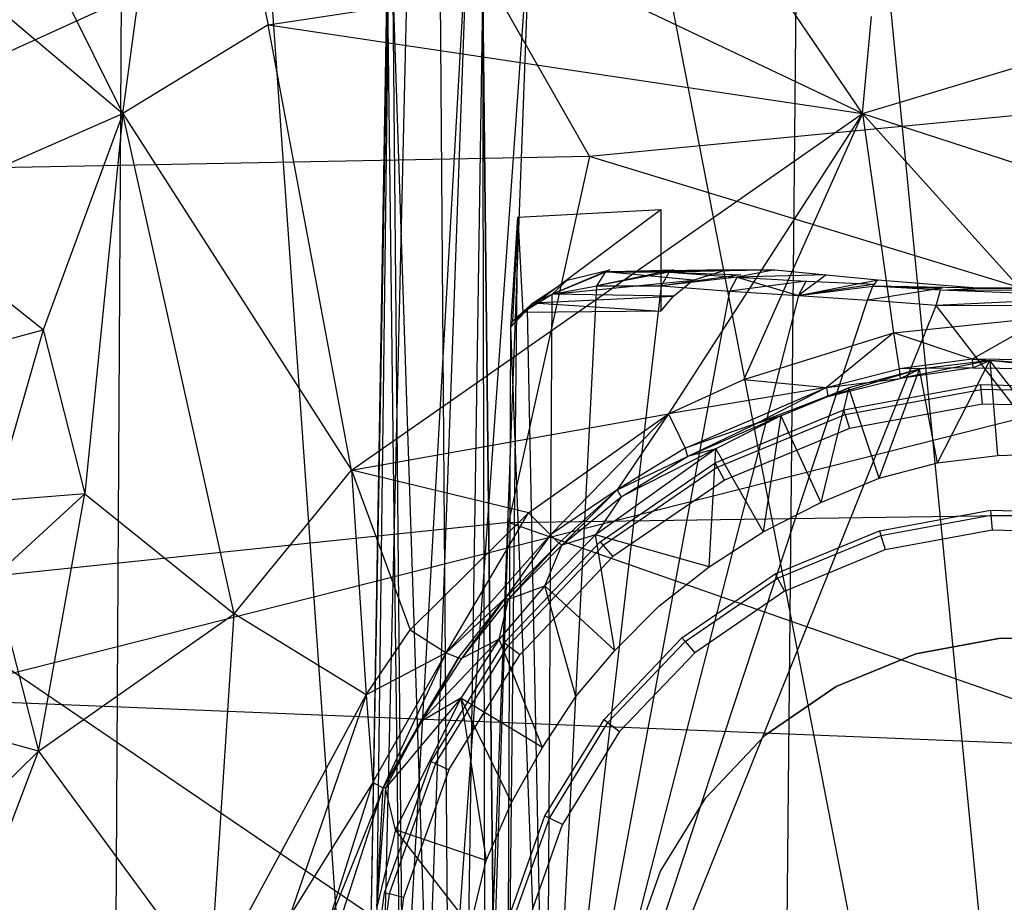
# Model space of a CAD drawing. Extents: x -328 to 319, y -335 to 388.
# Drawn here: x -55 to -4, y 1 to 46 of the extents above; entities that cross this region are included whole.
import ezdxf

# ---------------------------------------------------------------- set-up
doc = ezdxf.new("R2010")
doc.units = 0
doc.layers.get('0').update_dxf_attribs({"color": 13, "linetype": 'CONTINUOUS'})

# ---------------------------------------------------------------- blocks, each defined once
blk = doc.blocks.new('GROUP016_1')
for p, q in [((-197.35, -372.71, 353.05), (-253.8, -258.75, 344.6)), ((-197.35, -372.71, 353.05), (-189.03, -311.32, 349.12)), ((-189.03, -311.32, 349.12), (-178.57, -361.25, 354.56)), ((-264.62, -315.9, 341.94), (-197.35, -372.71, 353.05)), ((-178.57, -361.25, 354.56), (-138.64, -355.14, 350.62)), ((-101.71, -372.69, 352.64), (-138.64, -355.14, 350.62)), ((-101.71, -372.69, 352.64), (-111.8, -357.82, 348.28)), ((-101.71, -372.69, 352.64), (-57.31, -359.35, 348.29)), ((-101.71, -372.69, 352.64), (-100.57, -360.17, 348.32)), ((-178.57, -361.25, 354.56), (-197.35, -372.71, 353.05)), ((-178.57, -361.25, 354.56), (-101.71, -372.69, 352.64)), ((-167.8, -418.79, 356.87), (-178.57, -361.25, 354.56)), ((-226.66, -385.54, 342.35), (-197.35, -372.71, 353.05)), ((-197.35, -372.71, 353.05), (-207.63, -400.66, 348.68)), ((-197.35, -372.71, 353.05), (-202.25, -421.86, 349.94)), ((-182.94, -437.36, 355.76), (-197.35, -372.71, 353.05)), ((-197.35, -372.71, 353.05), (-167.8, -418.79, 356.87)), ((-167.8, -418.79, 356.87), (-101.71, -372.69, 352.64)), ((-101.71, -372.69, 352.64), (-126.8, -411.5, 358.82)), ((-101.71, -372.69, 352.64), (-117.08, -407.06, 358.44)), ((-101.71, -372.69, 352.64), (-77.99, -380.38, 354.12)), ((-101.71, -372.69, 352.64), (-97.7, -401.02, 357.87)), ((-78.02, -399, 357.5), (-101.71, -372.69, 352.64)), ((-207.63, -400.66, 348.68), (-226.66, -385.54, 342.35)), ((-97.7, -401.02, 357.87), (-78.02, -399, 357.5)), ((-78.02, -399, 357.5), (-87.54, -404.44, 365)), ((-218.18, -403.45, 343.67), (-207.63, -400.66, 348.68)), ((-207.63, -400.66, 348.68), (-214.01, -422.8, 344.87)), ((-207.63, -400.66, 348.68), (-202.25, -421.86, 349.94)), ((-117.08, -407.06, 358.44), (-97.7, -401.02, 357.87)), ((-97.7, -401.02, 357.87), (-106.36, -408.1, 365.66)), ((-97.7, -401.02, 357.87), (-96.97, -405.68, 365.3)), ((-87.54, -404.44, 365), (-97.7, -401.02, 357.87)), ((-87.54, -404.44, 365), (-96.97, -405.68, 365.3)), ((-85.27, -404.59, 641.49), (-96.85, -406.95, 374.56)), ((-85.27, -404.59, 641.49), (-94.36, -405.72, 641.62)), ((-92.02, -417.84, 641.65), (-85.27, -404.59, 641.49)), ((-68.64, -404.63, 365.1), (-87.54, -404.44, 365)), ((-87.54, -404.44, 365), (-68.62, -405.81, 374.47)), ((-87.54, -404.44, 365), (-87.48, -405.54, 374.39)), ((-87.48, -405.54, 374.39), (-85.27, -404.59, 641.49)), ((-75.94, -416.58, 641.54), (-85.27, -404.59, 641.49)), ((-85.27, -404.59, 641.49), (-84.27, -416.9, 641.53)), ((-48.06, -408.9, 641.48), (-85.27, -404.59, 641.49)), ((-68.62, -405.81, 374.47), (-85.27, -404.59, 641.49)), ((-106.36, -408.1, 365.66), (-96.97, -405.68, 365.3)), ((-94.36, -405.72, 641.62), (-106.19, -409.25, 374.82)), ((-94.36, -405.72, 641.62), (-103.49, -408.13, 641.62)), ((-99.56, -419.83, 641.64), (-94.36, -405.72, 641.62)), ((-87.48, -405.54, 374.39), (-96.97, -405.68, 365.3)), ((-96.97, -405.68, 365.3), (-96.85, -406.95, 374.56)), ((-87.48, -405.54, 374.39), (-96.85, -406.95, 374.56)), ((-96.85, -406.95, 374.56), (-94.36, -405.72, 641.62)), ((-92.02, -417.84, 641.65), (-94.36, -405.72, 641.62)), ((-87.48, -405.54, 374.39), (-68.62, -405.81, 374.47)), ((-126.8, -411.5, 358.82), (-117.08, -407.06, 358.44)), ((-117.08, -407.06, 358.44), (-106.36, -408.1, 365.66)), ((-106.36, -408.1, 365.66), (-96.85, -406.95, 374.56)), ((-106.19, -409.25, 374.82), (-96.85, -406.95, 374.56)), ((-106.36, -408.1, 365.66), (-126.8, -411.5, 358.82)), ((-124.63, -415.96, 366.05), (-106.36, -408.1, 365.66)), ((-106.36, -408.1, 365.66), (-115.35, -412.72, 375.02)), ((-115.35, -412.72, 375.02), (-103.49, -408.13, 641.62)), ((-112.28, -411.75, 641.61), (-103.49, -408.13, 641.62)), ((-103.49, -408.13, 641.62), (-107.13, -422.98, 641.6)), ((-106.36, -408.1, 365.66), (-106.19, -409.25, 374.82)), ((-103.49, -408.13, 641.62), (-106.19, -409.25, 374.82)), ((-99.56, -419.83, 641.64), (-103.49, -408.13, 641.62)), ((-106.19, -409.25, 374.82), (-115.35, -412.72, 375.02)), ((-167.8, -418.79, 356.87), (-126.8, -411.5, 358.82)), ((-144.9, -424.3, 358.47), (-126.8, -411.5, 358.82)), ((-126.8, -411.5, 358.82), (-142.07, -427.16, 365.5)), ((-126.8, -411.5, 358.82), (-133.43, -421.31, 365.81)), ((-126.8, -411.5, 358.82), (-124.63, -415.96, 366.05)), ((-124.35, -417.02, 375.08), (-112.28, -411.75, 641.61)), ((-112.28, -411.75, 641.61), (-120.69, -416.03, 641.61)), ((-115.35, -412.72, 375.02), (-112.28, -411.75, 641.61)), ((-112.28, -411.75, 641.61), (-114.55, -426.74, 641.56)), ((-112.28, -411.75, 641.61), (-107.13, -422.98, 641.6)), ((-115.35, -412.72, 375.02), (-124.63, -415.96, 366.05)), ((-124.35, -417.02, 375.08), (-115.35, -412.72, 375.02)), ((-120.69, -416.03, 641.61), (-136.26, -427.16, 641.61)), ((-124.63, -415.96, 366.05), (-133.43, -421.31, 365.81)), ((-120.69, -416.03, 641.61), (-132.94, -422.22, 384.18)), ((-124.63, -415.96, 366.05), (-124.35, -417.02, 375.08)), ((-120.69, -416.03, 641.61), (-124.35, -417.02, 375.08)), ((-121.57, -431.26, 641.54), (-120.69, -416.03, 641.61)), ((-120.69, -416.03, 641.61), (-114.55, -426.74, 641.56)), ((-133.43, -421.31, 365.81), (-124.35, -417.02, 375.08)), ((-132.94, -422.22, 384.18), (-124.35, -417.02, 375.08)), ((-92.02, -417.84, 641.65), (-84.27, -416.9, 641.53)), ((-84.27, -416.9, 641.53), (-75.94, -416.58, 641.54)), ((-99.56, -419.83, 641.64), (-92.02, -417.84, 641.65)), ((-182.94, -437.36, 355.76), (-167.8, -418.79, 356.87)), ((-144.9, -424.3, 358.47), (-167.8, -418.79, 356.87)), ((-167.8, -418.79, 356.87), (-160.18, -439.44, 358.68)), ((-167.8, -418.79, 356.87), (-165.89, -447.83, 358.55)), ((-107.13, -422.98, 641.6), (-99.56, -419.83, 641.64)), ((-202.25, -421.86, 349.94), (-214.04, -432.62, 345.09)), ((-202.25, -421.86, 349.94), (-214.01, -422.8, 344.87)), ((-208.26, -455.12, 350.1), (-202.25, -421.86, 349.94)), ((-202.25, -421.86, 349.94), (-182.94, -437.36, 355.76)), ((-133.43, -421.31, 365.81), (-142.07, -427.16, 365.5)), ((-141, -428.2, 374.71), (-133.43, -421.31, 365.81)), ((-133.43, -421.31, 365.81), (-140.59, -428.48, 384.07)), ((-140.59, -428.48, 384.07), (-132.94, -422.22, 384.18)), ((-132.94, -422.22, 384.18), (-136.26, -427.16, 641.61)), ((-133.43, -421.31, 365.81), (-132.94, -422.22, 384.18)), ((-114.55, -426.74, 641.56), (-107.13, -422.98, 641.6)), ((-160.18, -439.44, 358.68), (-144.9, -424.3, 358.47)), ((-155.54, -442.37, 365.53), (-144.9, -424.3, 358.47)), ((-142.07, -427.16, 365.5), (-144.9, -424.3, 358.47)), ((-155.54, -442.37, 365.53), (-142.07, -427.16, 365.5)), ((-142.07, -427.16, 365.5), (-147.91, -435.31, 374.66)), ((-136.26, -427.16, 641.61), (-142.81, -433.73, 641.6)), ((-141, -428.2, 374.71), (-142.07, -427.16, 365.5)), ((-136.26, -427.16, 641.61), (-140.59, -428.48, 384.07)), ((-133.73, -442.09, 641.49), (-136.26, -427.16, 641.61)), ((-121.57, -431.26, 641.54), (-136.26, -427.16, 641.61)), ((-121.57, -431.26, 641.54), (-114.55, -426.74, 641.56)), ((-147.91, -435.31, 374.66), (-141, -428.2, 374.71)), ((-141, -428.2, 374.71), (-147.47, -435.47, 384.03)), ((-147.47, -435.47, 384.03), (-140.59, -428.48, 384.07)), ((-142.81, -433.73, 641.6), (-140.59, -428.48, 384.07)), ((-140.59, -428.48, 384.07), (-141, -428.2, 374.71)), ((-128.05, -436.37, 641.52), (-121.57, -431.26, 641.54)), ((-214.04, -432.62, 345.09), (-208.26, -455.12, 350.1)), ((-142.81, -433.73, 641.6), (-148.68, -440.63, 641.57)), ((-147.47, -435.47, 384.03), (-142.81, -433.73, 641.6)), ((-138.8, -448.03, 641.45), (-142.81, -433.73, 641.6)), ((-133.73, -442.09, 641.49), (-142.81, -433.73, 641.6)), ((-155.54, -442.37, 365.53), (-147.91, -435.31, 374.66)), ((-153.95, -443.04, 374.72), (-147.91, -435.31, 374.66)), ((-147.91, -435.31, 374.66), (-153.57, -443.12, 384.05)), ((-147.47, -435.47, 384.03), (-153.57, -443.12, 384.05)), ((-148.68, -440.63, 641.57), (-147.47, -435.47, 384.03)), ((-147.47, -435.47, 384.03), (-147.91, -435.31, 374.66)), ((-133.73, -442.09, 641.49), (-128.05, -436.37, 641.52)), ((-208.26, -455.12, 350.1), (-182.94, -437.36, 355.76)), ((-186.1, -485.16, 357.76), (-182.94, -437.36, 355.76)), ((-165.89, -447.83, 358.55), (-182.94, -437.36, 355.76)), ((-165.89, -447.83, 358.55), (-160.18, -439.44, 358.68)), ((-160.18, -439.44, 358.68), (-155.54, -442.37, 365.53)), ((-158.88, -451.31, 384.05), (-148.68, -440.63, 641.57)), ((-148.68, -440.63, 641.57), (-153.67, -448.23, 641.56)), ((-148.68, -440.63, 641.57), (-153.57, -443.12, 384.05)), ((-143.11, -454.63, 641.43), (-148.68, -440.63, 641.57)), ((-155.54, -442.37, 365.53), (-165.89, -447.83, 358.55)), ((-165.01, -459.16, 365.4), (-155.54, -442.37, 365.53)), ((-163.67, -459.85, 374.66), (-155.54, -442.37, 365.53)), ((-155.54, -442.37, 365.53), (-153.95, -443.04, 374.72)), ((-138.8, -448.03, 641.45), (-133.73, -442.09, 641.49)), ((-153.95, -443.04, 374.72), (-163.67, -459.85, 374.66)), ((-158.88, -451.31, 384.05), (-153.95, -443.04, 374.72)), ((-153.57, -443.12, 384.05), (-158.88, -451.31, 384.05)), ((-153.95, -443.04, 374.72), (-153.57, -443.12, 384.05)), ((-186.1, -485.16, 357.76), (-165.89, -447.83, 358.55)), ((-165.89, -447.83, 358.55), (-175.77, -476.4, 358.56)), ((-165.89, -447.83, 358.55), (-165.01, -459.16, 365.4)), ((-153.67, -448.23, 641.56), (-163.38, -459.9, 384)), ((-153.67, -448.23, 641.56), (-162.08, -465.26, 641.54)), ((-153.67, -448.23, 641.56), (-158.88, -451.31, 384.05)), ((-147.08, -461.74, 641.4), (-153.67, -448.23, 641.56)), ((-153.67, -448.23, 641.56), (-150.39, -469.21, 641.37)), ((-143.11, -454.63, 641.43), (-153.67, -448.23, 641.56)), ((-143.11, -454.63, 641.43), (-138.8, -448.03, 641.45)), ((-163.67, -459.85, 374.66), (-158.88, -451.31, 384.05)), ((-158.88, -451.31, 384.05), (-163.38, -459.9, 384)), ((-208.26, -455.12, 350.1), (-217.65, -452.51, 345.38)), ((-208.26, -455.12, 350.1), (-224.99, -471.51, 346.02)), ((-220.33, -486.97, 351.12), (-208.26, -455.12, 350.1)), ((-208.26, -455.12, 350.1), (-186.1, -485.16, 357.76)), ((-147.08, -461.74, 641.4), (-143.11, -454.63, 641.43)), ((-165.01, -459.16, 365.4), (-175.77, -476.4, 358.56)), ((-170.86, -477.64, 365.45), (-165.01, -459.16, 365.4)), ((-165.01, -459.16, 365.4), (-163.67, -459.85, 374.66)), ((-163.67, -459.85, 374.66), (-170.86, -477.64, 365.45)), ((-169.61, -478.06, 374.61), (-163.67, -459.85, 374.66)), ((-164.51, -475.27, 641.53), (-163.67, -459.85, 374.66)), ((-163.38, -459.9, 384), (-164.51, -475.27, 641.53)), ((-163.38, -459.9, 384), (-163.67, -459.85, 374.66)), ((-162.08, -465.26, 641.54), (-163.38, -459.9, 384)), ((-150.39, -469.21, 641.37), (-147.08, -461.74, 641.4)), ((-162.08, -465.26, 641.54), (-164.51, -475.27, 641.53)), ((-152.42, -477.74, 641.35), (-162.08, -465.26, 641.54)), ((-150.39, -469.21, 641.37), (-162.08, -465.26, 641.54)), ((-152.42, -477.74, 641.35), (-150.39, -469.21, 641.37))]:
    blk.add_line(p, q)
blk = doc.blocks.new('CYLINDER03')
for p, q in [((-104.14, -410.97, 351.46), (-86.43, -407.71, 351.46)), ((-104.14, -410.97, 617.22), (-86.43, -407.71, 617.22)), ((-103.96, -411.58, 619.13), (-86.38, -408.34, 619.13)), ((-86.43, -407.71, 351.46), (-68.42, -408.2, 351.46)), ((-86.43, -407.71, 617.22), (-68.42, -408.2, 617.22)), ((-86.43, -407.71, 351.46), (-86.43, -407.71, 617.22)), ((-86.38, -408.34, 619.13), (-86.43, -407.71, 617.22)), ((-86.23, -410.24, 619.76), (-86.38, -408.34, 619.13)), ((-68.51, -408.83, 619.13), (-86.38, -408.34, 619.13)), ((-120.79, -417.84, 351.46), (-104.14, -410.97, 351.46)), ((-120.79, -417.84, 617.22), (-104.14, -410.97, 617.22)), ((-104.14, -410.97, 351.46), (-104.14, -410.97, 617.22)), ((-103.96, -411.58, 619.13), (-104.14, -410.97, 617.22)), ((-86.23, -410.24, 619.76), (-103.42, -413.4, 619.76)), ((-68.76, -410.72, 619.76), (-86.23, -410.24, 619.76)), ((-120.49, -418.4, 619.13), (-103.96, -411.58, 619.13)), ((-103.96, -411.58, 619.13), (-103.42, -413.4, 619.76)), ((-103.42, -413.4, 619.76), (-119.58, -420.08, 619.76)), ((-135.64, -428.03, 351.46), (-120.79, -417.84, 351.46)), ((-135.64, -428.03, 617.22), (-120.79, -417.84, 617.22)), ((-120.49, -418.4, 619.13), (-135.23, -428.51, 619.13)), ((-120.79, -417.84, 351.46), (-120.79, -417.84, 617.22)), ((-120.49, -418.4, 619.13), (-120.79, -417.84, 617.22)), ((-119.58, -420.08, 619.76), (-120.49, -418.4, 619.13)), ((-119.58, -420.08, 619.76), (-134, -429.96, 619.76)), ((-99.53, -426.61, 619.76), (-85.17, -423.96, 619.76)), ((-99.53, -426.61, 821.23), (-85.17, -423.96, 821.23)), ((-99.35, -427.22, 823.13), (-85.12, -424.59, 823.13)), ((-85.17, -423.96, 619.76), (-70.57, -424.36, 619.76)), ((-85.17, -423.96, 821.23), (-70.57, -424.36, 821.23)), ((-85.17, -423.96, 619.76), (-85.17, -423.96, 821.23)), ((-85.17, -423.96, 821.23), (-85.12, -424.59, 823.13)), ((-85.12, -424.59, 823.13), (-70.65, -424.99, 823.13)), ((-85.12, -424.59, 823.13), (-84.97, -426.49, 823.77)), ((-113.03, -432.18, 619.76), (-99.53, -426.61, 619.76)), ((-113.03, -432.18, 821.23), (-99.53, -426.61, 821.23)), ((-112.72, -432.74, 823.13), (-99.35, -427.22, 823.13)), ((-99.53, -426.61, 619.76), (-99.53, -426.61, 821.23)), ((-99.53, -426.61, 821.23), (-99.35, -427.22, 823.13)), ((-99.35, -427.22, 823.13), (-98.81, -429.04, 823.77)), ((-98.81, -429.04, 823.77), (-84.97, -426.49, 823.77)), ((-84.97, -426.49, 823.77), (-70.9, -426.88, 823.77)), ((-148.06, -441.08, 351.46), (-135.64, -428.03, 351.46)), ((-148.06, -441.08, 617.22), (-135.64, -428.03, 617.22)), ((-147.55, -441.47, 619.13), (-135.23, -428.51, 619.13)), ((-135.64, -428.03, 351.46), (-135.64, -428.03, 617.22)), ((-135.64, -428.03, 617.22), (-135.23, -428.51, 619.13)), ((-135.23, -428.51, 619.13), (-134, -429.96, 619.76)), ((-134, -429.96, 619.76), (-146.04, -442.63, 619.76)), ((-111.82, -434.41, 823.77), (-98.81, -429.04, 823.77)), ((-125.07, -440.44, 619.76), (-113.03, -432.18, 619.76)), ((-125.07, -440.44, 821.23), (-113.03, -432.18, 821.23)), ((-124.66, -440.92, 823.13), (-112.72, -432.74, 823.13)), ((-113.03, -432.18, 619.76), (-113.03, -432.18, 821.23)), ((-113.03, -432.18, 821.23), (-112.72, -432.74, 823.13)), ((-112.72, -432.74, 823.13), (-111.82, -434.41, 823.77)), ((-111.82, -434.41, 823.77), (-123.42, -442.37, 823.77)), ((-157.49, -456.43, 351.46), (-148.06, -441.08, 351.46)), ((-157.49, -456.43, 617.22), (-148.06, -441.08, 617.22)), ((-156.91, -456.7, 619.13), (-147.55, -441.47, 619.13)), ((-148.06, -441.08, 351.46), (-148.06, -441.08, 617.22)), ((-147.55, -441.47, 619.13), (-148.06, -441.08, 617.22)), ((-146.04, -442.63, 619.76), (-147.55, -441.47, 619.13)), ((-135.13, -451.02, 619.76), (-125.07, -440.44, 619.76)), ((-135.13, -451.02, 821.23), (-125.07, -440.44, 821.23)), ((-134.63, -451.41, 823.13), (-124.66, -440.92, 823.13)), ((-125.07, -440.44, 619.76), (-125.07, -440.44, 821.23)), ((-125.07, -440.44, 821.23), (-124.66, -440.92, 823.13)), ((-124.66, -440.92, 823.13), (-123.42, -442.37, 823.77)), ((-94.84, -442.5, 823.77), (-83.89, -440.48, 823.77)), ((-83.89, -440.48, 934.28), (-94.84, -442.5, 934.28)), ((-83.89, -440.48, 823.77), (-72.75, -440.78, 823.77)), ((-72.75, -440.78, 934.28), (-83.89, -440.48, 934.28)), ((-83.89, -440.48, 823.77), (-83.89, -440.48, 934.28)), ((-155.19, -457.52, 619.76), (-146.04, -442.63, 619.76)), ((-123.42, -442.37, 823.77), (-133.12, -452.57, 823.77)), ((-105.14, -446.75, 823.77), (-94.84, -442.5, 823.77)), ((-94.84, -442.5, 934.28), (-105.14, -446.75, 934.28)), ((-94.84, -442.5, 823.77), (-94.84, -442.5, 934.28)), ((-114.33, -453.05, 823.77), (-105.14, -446.75, 823.77)), ((-105.14, -446.75, 934.28), (-114.33, -453.05, 934.28)), ((-105.14, -446.75, 823.77), (-105.14, -446.75, 934.28)), ((-142.78, -463.46, 619.76), (-135.13, -451.02, 619.76)), ((-142.78, -463.46, 821.23), (-135.13, -451.02, 821.23)), ((-142.2, -463.74, 823.13), (-134.63, -451.41, 823.13)), ((-135.13, -451.02, 619.76), (-135.13, -451.02, 821.23)), ((-135.13, -451.02, 821.23), (-134.63, -451.41, 823.13)), ((-134.63, -451.41, 823.13), (-133.12, -452.57, 823.77)), ((-133.12, -452.57, 823.77), (-140.49, -464.56, 823.77)), ((-122, -461.12, 823.77), (-114.33, -453.05, 823.77)), ((-122, -461.12, 934.28), (-114.33, -453.05, 934.28)), ((-114.33, -453.05, 934.28), (-114.33, -453.05, 823.77)), ((-163.52, -473.4, 351.46), (-157.49, -456.43, 351.46)), ((-163.52, -473.4, 617.22), (-157.49, -456.43, 617.22)), ((-156.91, -456.7, 619.13), (-162.9, -473.55, 619.13)), ((-157.49, -456.43, 617.22), (-157.49, -456.43, 351.46)), ((-157.49, -456.43, 617.22), (-156.91, -456.7, 619.13)), ((-156.91, -456.7, 619.13), (-155.19, -457.52, 619.76)), ((-155.19, -457.52, 619.76), (-161.05, -473.99, 619.76)), ((-127.83, -470.61, 823.77), (-122, -461.12, 823.77)), ((-127.83, -470.61, 934.28), (-122, -461.12, 934.28)), ((-122, -461.12, 934.28), (-122, -461.12, 823.77)), ((-147.67, -477.22, 619.76), (-142.78, -463.46, 619.76)), ((-147.67, -477.22, 821.23), (-142.78, -463.46, 821.23)), ((-147.05, -477.37, 823.13), (-142.2, -463.74, 823.13)), ((-145.2, -477.82, 823.77), (-140.49, -464.56, 823.77)), ((-142.78, -463.46, 619.76), (-142.78, -463.46, 821.23)), ((-142.78, -463.46, 821.23), (-142.2, -463.74, 823.13)), ((-140.49, -464.56, 823.77), (-142.2, -463.74, 823.13)), ((-131.56, -481.11, 823.77), (-127.83, -470.61, 823.77)), ((-131.56, -481.11, 934.28), (-127.83, -470.61, 934.28)), ((-127.83, -470.61, 823.77), (-127.83, -470.61, 934.28)), ((-165.89, -491.25, 351.46), (-163.52, -473.4, 351.46)), ((-165.89, -491.25, 617.22), (-163.52, -473.4, 617.22)), ((-163.52, -473.4, 351.46), (-163.52, -473.4, 617.22)), ((-163.52, -473.4, 617.22), (-162.9, -473.55, 619.13)), ((-162.9, -473.55, 619.13), (-165.25, -491.27, 619.13)), ((-161.05, -473.99, 619.76), (-163.35, -491.32, 619.76)), ((-161.05, -473.99, 619.76), (-162.9, -473.55, 619.13))]:
    blk.add_line(p, q)
blk = doc.blocks.new('MESH13')
for p, q in [((-146.29, -386.1, 889.78), (-127.79, -385.1, 902.74)), ((-145.63, -398.41, 878.74), (-127.79, -385.1, 902.74)), ((-127.79, -385.1, 902.74), (-127.79, -398.25, 891.32)), ((-147.62, -509.45, 901.94), (-146.29, -386.1, 889.78)), ((-147.19, -400.25, 877.82), (-146.29, -386.1, 889.78)), ((-146.29, -386.1, 889.78), (-146.99, -399.52, 877.89)), ((-146.29, -386.1, 889.78), (-145.63, -398.41, 878.74)), ((-134.37, -392.89, 860.42), (-141.84, -396.04, 864.44)), ((-141.84, -396.04, 864.44), (-134.92, -393.16, 859.8)), ((-139.92, -394.21, 866.31), (-134.37, -392.89, 860.42)), ((-126.14, -392.9, 857.28), (-136.08, -394.97, 858.48)), ((-136.08, -394.97, 858.48), (-134.92, -393.16, 859.8)), ((-126.7, -393.2, 856.58), (-136.08, -394.97, 858.48)), ((-119.35, -392.89, 877.06), (-134.92, -393.16, 859.8)), ((-134.92, -393.16, 859.8), (-113.06, -392.9, 874.6)), ((-134.92, -393.16, 859.8), (-126.14, -392.9, 857.28)), ((-134.92, -393.16, 859.8), (-126.7, -393.2, 856.58)), ((-123.63, -394.21, 881.59), (-134.92, -393.16, 859.8)), ((-127.69, -394.98, 855.47), (-126.7, -393.2, 856.58)), ((-113.06, -392.9, 874.6), (-126.7, -393.2, 856.58)), ((-126.7, -393.2, 856.58), (-117.91, -393.83, 856.26)), ((-126.7, -393.2, 856.58), (-117.46, -393.56, 856.93)), ((-123.63, -394.21, 881.59), (-119.35, -392.89, 877.06)), ((-119.35, -392.89, 877.06), (-113.06, -392.9, 874.6)), ((-113.06, -392.9, 874.6), (-117.91, -393.83, 856.26)), ((-113.06, -392.9, 874.6), (-106.43, -393.56, 874.25)), ((-144.28, -397.17, 872.15), (-139.92, -394.21, 866.31)), ((-139.92, -394.21, 866.31), (-141.84, -396.04, 864.44)), ((-141.84, -396.04, 864.44), (-123.63, -394.21, 881.59)), ((-117.46, -393.56, 856.93), (-127.69, -394.98, 855.47)), ((-117.91, -393.83, 856.26), (-127.69, -394.98, 855.47)), ((-126.15, -396.3, 886.79), (-123.63, -394.21, 881.59)), ((-118.89, -395.64, 855), (-117.91, -393.83, 856.26)), ((-109, -394.35, 856.6), (-118.89, -395.64, 855)), ((-106.43, -393.56, 874.25), (-117.91, -393.83, 856.26)), ((-117.91, -393.83, 856.26), (-109.99, -396.2, 854.99)), ((-117.91, -393.83, 856.26), (-109, -394.35, 856.6)), ((-106.43, -393.56, 874.25), (-109.99, -396.2, 854.99)), ((-109.99, -396.2, 854.99), (-99.76, -394.19, 874.23)), ((-109.99, -396.2, 854.99), (-109, -394.35, 856.6)), ((-109, -394.35, 856.6), (-100.07, -394.75, 857.49)), ((-106.43, -393.56, 874.25), (-99.76, -394.19, 874.23)), ((-100.39, -395.01, 856.76), (-99.76, -394.19, 874.23)), ((-99.76, -394.19, 874.23), (-86.4, -395.25, 874.75)), ((-142.57, -522.62, 860.67), (-136.08, -394.97, 858.48)), ((-142.57, -522.62, 860.67), (-127.69, -394.98, 855.47)), ((-142.57, -522.62, 860.67), (-118.89, -395.64, 855)), ((-141.84, -396.04, 864.44), (-136.08, -394.97, 858.48)), ((-136.08, -394.97, 858.48), (-127.69, -394.98, 855.47)), ((-127.69, -394.98, 855.47), (-118.89, -395.64, 855)), ((-118.89, -395.64, 855), (-109.99, -396.2, 854.99)), ((-100.07, -394.75, 857.49), (-109.99, -396.2, 854.99)), ((-109.99, -396.2, 854.99), (-100.39, -395.01, 856.76)), ((-101.09, -396.83, 855.32), (-100.39, -395.01, 856.76)), ((-91.4, -395.25, 857.89), (-101.09, -396.83, 855.32)), ((-86.4, -395.25, 874.75), (-100.39, -395.01, 856.76)), ((-91.64, -395.51, 857.12), (-100.39, -395.01, 856.76)), ((-100.39, -395.01, 856.76), (-91.4, -395.25, 857.89)), ((-46.92, -395.44, 857.34), (-92.19, -397.49, 855.57)), ((-92.19, -397.49, 855.57), (-91.64, -395.51, 857.12)), ((-91.64, -395.51, 857.12), (-86.4, -395.25, 874.75)), ((-91.64, -395.51, 857.12), (-46.92, -395.44, 857.34)), ((-46.31, -397.33, 855.62), (-91.64, -395.51, 857.12)), ((-86.4, -395.25, 874.75), (-52.09, -395.25, 874.75)), ((-46.92, -395.44, 857.34), (-86.4, -395.25, 874.75)), ((-145.08, -398.02, 871.48), (-141.84, -396.04, 864.44)), ((-144.28, -397.17, 872.15), (-141.84, -396.04, 864.44)), ((-144.28, -397.17, 872.15), (-126.15, -396.3, 886.79)), ((-142.57, -522.62, 860.67), (-141.84, -396.04, 864.44)), ((-109.99, -396.2, 854.99), (-142.57, -522.62, 860.67)), ((-142.57, -522.62, 860.67), (-101.09, -396.83, 855.32)), ((-126.15, -396.3, 886.79), (-141.84, -396.04, 864.44)), ((-127.79, -398.25, 891.32), (-126.15, -396.3, 886.79)), ((-109.99, -396.2, 854.99), (-101.09, -396.83, 855.32)), ((-92.19, -397.49, 855.57), (-101.09, -396.83, 855.32)), ((-144.28, -397.17, 872.15), (-147.19, -400.25, 877.82)), ((-147.19, -400.25, 877.82), (-145.08, -398.02, 871.48)), ((-147.19, -400.25, 877.82), (-145.24, -398.25, 879)), ((-146.99, -399.52, 877.89), (-144.28, -397.17, 872.15)), ((-146.99, -399.52, 877.89), (-145.08, -398.02, 871.48)), ((-144.28, -397.17, 872.15), (-145.63, -398.41, 878.74)), ((-145.08, -398.02, 871.48), (-145.63, -398.41, 878.74)), ((-127.79, -398.25, 891.32), (-145.63, -398.41, 878.74)), ((-145.24, -398.25, 879), (-144.28, -397.17, 872.15)), ((-145.08, -398.02, 871.48), (-144.28, -397.17, 872.15)), ((-145.08, -398.02, 871.48), (-142.57, -522.62, 860.67)), ((-144.28, -397.17, 872.15), (-127.79, -398.25, 891.32)), ((-142.57, -522.62, 860.67), (-92.19, -397.49, 855.57)), ((-92.19, -397.49, 855.57), (-46.31, -397.33, 855.62)), ((4.09, -522.62, 860.67), (-92.19, -397.49, 855.57)), ((-145.63, -398.41, 878.74), (-147.19, -400.25, 877.82)), ((-147.19, -400.25, 877.82), (-146.99, -399.52, 877.89)), ((-147.62, -509.45, 901.94), (-147.19, -400.25, 877.82)), ((-142.57, -522.62, 860.67), (-147.19, -400.25, 877.82))]:
    blk.add_line(p, q)
blk = doc.blocks.new('OBJECT006_')
for p, q in [((-166.99, -575.84, 1014.45), (-162.82, -341.77, 991.73)), ((-165.74, -577.22, 1022.67), (-162.82, -341.77, 991.73)), ((-165.74, -577.22, 1022.67), (-160.26, -342.69, 1000.71)), ((-152.64, -345.16, 1006.37), (-165.74, -577.22, 1022.67)), ((-161.02, -577.83, 1030.51), (-152.64, -345.16, 1006.37)), ((-144.7, -347.54, 1011.87), (-161.02, -577.83, 1030.51)), ((-144.7, -347.54, 1011.87), (-153.3, -577.69, 1036.59)), ((-163.17, -353.47, 879.96), (-166.99, -575.84, 1014.45)), ((-163.17, -353.47, 879.96), (-160.17, -597.98, 897.85)), ((-160.17, -597.98, 897.85), (-162.42, -356.43, 871.29)), ((-162.42, -356.43, 871.29), (-154.44, -597.94, 894.21)), ((-154.44, -597.94, 894.21), (-156.27, -357.28, 868.73)), ((-154.44, -597.94, 894.21), (-150.82, -357.28, 868.73)), ((-150.15, -676.54, 971.47), (-150.82, -357.28, 952)), ((-148.1, -597.08, 895.36), (-150.82, -357.28, 868.73)), ((-150.82, -357.28, 952), (-148.1, -597.08, 895.36))]:
    blk.add_line(p, q)
blk = doc.blocks.new('EOS_CHORUS_3_50_LQ')
at = {"color": 250}
for name, xscale, yscale, zscale in [('GROUP016_1', 0.3935230209056786, 0.3935230209056786, 0.3935230209056786), ('OBJECT006_', 0.3935230209056786, 0.3935230209056786, 0.3935230209056786), ('MESH13', 0.3935230209056788, 0.3935230209056788, 0.3935230209056788), ('CYLINDER03', 0.3935230209056786, 0.3935230209056786, 0.3935230209056786)]:
    blk.add_blockref(name, (28.23, 188.003), dxfattribs=dict(at, xscale=xscale, yscale=yscale, zscale=zscale))
blk = doc.blocks.new('GROUP_9')
for p, q in [((224.718, 466.336, 16.334), (245.598, 251.753, 31.621)), ((245.598, 251.753, 31.621), (205.708, 457.238, 17.05)), ((176.062, 357.694, 54.668), (210.656, 373.441, 53.787)), ((210.656, 373.441, 53.787), (219.158, 358.536, 52.856)), ((269.997, 363.39, 52.921), (219.158, 358.536, 52.856)), ((219.158, 358.536, 52.856), (176.062, 357.694, 54.668)), ((219.158, 358.536, 52.856), (215.03, 339.92, 53.101)), ((277.405, 340.774, 53.086), (219.158, 358.536, 52.856)), ((215.03, 339.92, 53.101), (277.405, 340.774, 53.086)), ((215.03, 339.92, 53.101), (183.511, 336.624, 54.439)), ((214.257, 315.739, 54.705), (215.03, 339.92, 53.101)), ((285.796, 315.156, 54.84), (215.03, 339.92, 53.101)), ((183.511, 336.624, 54.439), (214.257, 315.739, 54.705))]:
    blk.add_line(p, q)
blk = doc.blocks.new('GROUP_10')
for p, q in [((225.112, 27.4, 28.482), (229.362, 460.966, 44.138)), ((192.131, 27.308, 28.623), (194.612, 459.669, 44.682)), ((225.112, 27.4, 28.482), (194.612, 459.669, 44.682)), ((302.683, 353.831, 0.176), (183.4, 323.686, 1.685)), ((307.168, 318.672, 2.128), (183.4, 323.686, 1.685))]:
    blk.add_line(p, q)

msp = doc.modelspace()

# ---------------------------------------------------------------- block references
for name, p in [('EOS_CHORUS_3_50_LQ', (0.107, -0.269, -1.295)), ('GROUP_9', (-244.736, -319.645, 428.995))]:
    msp.add_blockref(name, p)
at = {"color": 250}
msp.add_blockref('GROUP_10', (-243.43, -312.37, 400.89), dxfattribs=at)

doc.saveas('drawing.dxf')
